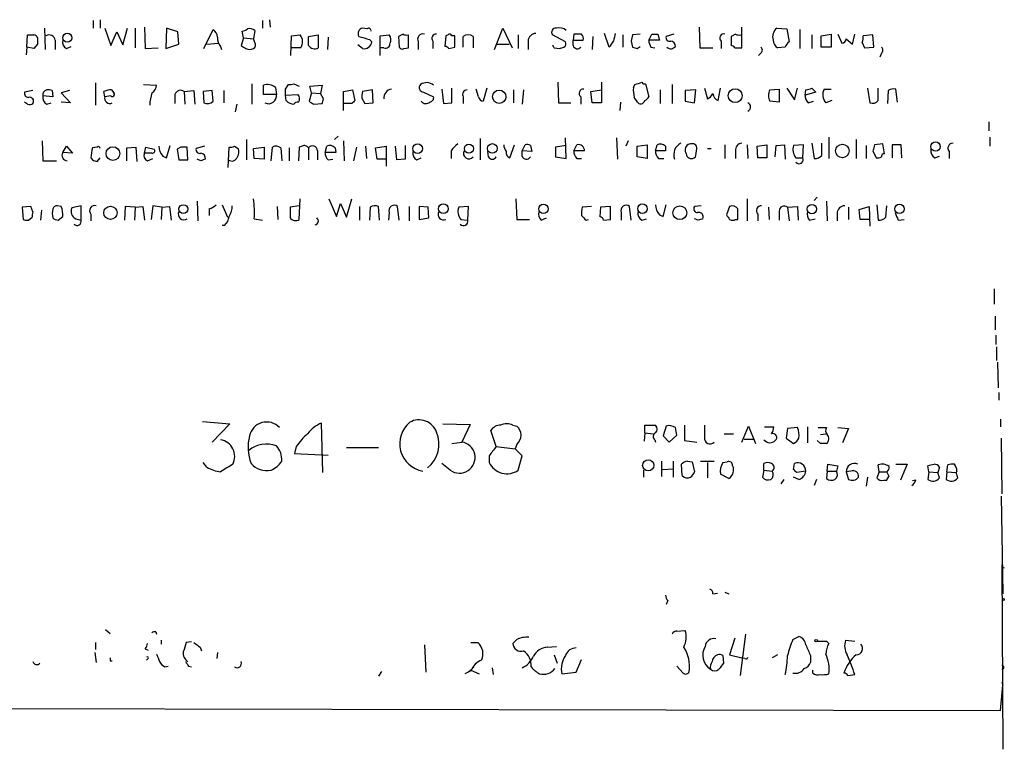
# Model space of a CAD drawing. Extents: x 17 to 1032, y 1236 to 2043.
# Drawn here: x 922 to 1031, y 1236 to 1317 of the extents above; entities that cross this region are included whole.
import ezdxf

# ---------------------------------------------------------------- set-up
doc = ezdxf.new("R2010")
doc.units = 0
doc.header["$MEASUREMENT"] = 0
doc.layers.add('MAIN', color=5, linetype='CONTINUOUS')

msp = doc.modelspace()

# ---------------------------------------------------------------- linework, layer by layer
at = {"layer": 'MAIN'}
for p, q in [((930.2327, 1316.7928), (930.2327, 1315.9461)), ((930.9947, 1316.8774), (930.9947, 1315.9461)), ((949.0287, 1316.7928), (949.0287, 1315.9461)), ((949.7907, 1316.8774), (949.8753, 1316.0308)), ((924.814, 1315.9461), (924.8987, 1313.5754)), ((931.5027, 1315.9461), (932.18, 1313.9988)), ((933.5347, 1314.0834), (934.0427, 1315.9461)), ((934.8893, 1315.9461), (934.8893, 1313.7448)), ((935.9053, 1316.0308), (935.99, 1313.6601)), ((938.3607, 1315.9461), (938.276, 1313.6601)), ((939.6307, 1315.5228), (938.3607, 1315.9461)), ((942.5093, 1313.6601), (943.5253, 1315.7768)), ((946.912, 1314.8454), (946.7427, 1315.6074)), ((948.182, 1315.6921), (948.0127, 1314.7608)), ((960.628, 1315.8614), (960.12, 1315.9461)), ((974.7673, 1313.5754), (975.6987, 1315.9461)), ((975.6987, 1315.9461), (976.7147, 1313.7448)), ((997.458, 1316.0308), (997.5427, 1313.7448)), ((1002.1993, 1313.7448), (1002.1993, 1316.0308)), ((1006.094, 1315.9461), (1007.1947, 1315.8614)), ((1007.1947, 1315.8614), (1007.4487, 1314.4221)), ((1008.634, 1315.7768), (1008.634, 1313.6601)), ((922.8667, 1313.8294), (922.9513, 1315.1841)), ((925.9993, 1314.5914), (925.9993, 1313.5754)), ((932.18, 1313.9988), (932.8573, 1315.5228)), ((932.8573, 1315.5228), (933.5347, 1314.0834)), ((939.7153, 1314.1681), (939.6307, 1315.5228)), ((946.912, 1314.8454), (946.658, 1313.9988)), ((946.912, 1314.8454), (948.0127, 1314.7608)), ((948.182, 1314.3374), (948.0127, 1314.7608)), ((952.1613, 1312.8981), (952.246, 1315.0994)), ((952.246, 1315.0994), (953.1773, 1315.1841)), ((954.1087, 1315.0148), (955.2093, 1315.1841)), ((954.1087, 1313.9988), (954.1087, 1315.0148)), ((955.2093, 1315.1841), (955.2093, 1313.7448)), ((956.31, 1314.9301), (956.2253, 1313.5754)), ((960.882, 1314.6761), (961.136, 1314.4221)), ((962.0673, 1315.0994), (963.0833, 1315.1841)), ((962.0673, 1312.8981), (962.0673, 1315.0994)), ((964.6073, 1315.2688), (964.0993, 1315.0148)), ((964.0993, 1315.0148), (964.184, 1313.8294)), ((965.2, 1313.7448), (965.2, 1315.1841)), ((967.9093, 1314.5068), (967.9093, 1313.6601)), ((969.3487, 1315.0994), (969.264, 1313.9141)), ((969.6027, 1315.1841), (969.3487, 1315.0994)), ((970.3647, 1315.0994), (970.026, 1315.0994)), ((970.3647, 1313.8294), (970.3647, 1315.0994)), ((972.3967, 1315.0148), (972.3967, 1313.7448)), ((977.392, 1315.1841), (977.392, 1313.6601)), ((978.4927, 1314.5068), (978.4927, 1313.5754)), ((982.6413, 1314.4221), (981.202, 1315.1841)), ((983.5727, 1315.2688), (983.488, 1314.5914)), ((983.488, 1314.5914), (984.5887, 1314.5914)), ((983.488, 1313.9988), (983.488, 1314.5914)), ((984.4193, 1315.2688), (983.5727, 1315.2688)), ((985.6893, 1315.0148), (985.6047, 1313.5754)), ((987.4673, 1313.8294), (986.9593, 1315.3534)), ((988.9913, 1315.1841), (988.9913, 1313.8294)), ((989.9227, 1314.5068), (990.092, 1313.8294)), ((990.9387, 1315.2688), (990.092, 1315.1841)), ((991.87, 1314.5914), (992.2087, 1315.2688)), ((993.0553, 1314.5914), (991.87, 1314.5914)), ((992.886, 1315.2688), (993.0553, 1314.5914)), ((994.664, 1315.2688), (993.8173, 1315.0148)), ((999.9133, 1314.5068), (999.9133, 1313.6601)), ((1001.522, 1315.2688), (1001.014, 1315.0148)), ((1001.014, 1315.0148), (1001.014, 1313.9988)), ((1009.9887, 1315.1841), (1009.9887, 1313.6601)), ((1011.0047, 1315.0994), (1012.1053, 1315.2688)), ((1011.0047, 1313.8294), (1011.0047, 1315.0994)), ((1012.1053, 1315.2688), (1012.1053, 1313.8294)), ((1012.8673, 1315.2688), (1013.2907, 1314.2528)), ((1013.7987, 1314.7608), (1014.476, 1314.1681)), ((1014.476, 1314.1681), (1014.73, 1315.2688)), ((1016.762, 1315.1841), (1015.6613, 1315.0994)), ((1016.8467, 1313.8294), (1016.762, 1315.1841)), ((922.8667, 1313.8294), (922.782, 1312.9828)), ((923.6287, 1313.6601), (922.8667, 1313.8294)), ((924.052, 1314.1681), (923.6287, 1313.6601)), ((927.2693, 1313.6601), (927.7773, 1313.9141)), ((935.99, 1313.6601), (937.4293, 1313.7448)), ((938.276, 1313.6601), (939.7153, 1314.1681)), ((942.848, 1314.1681), (944.118, 1314.2528)), ((944.372, 1313.9141), (944.4567, 1313.5754)), ((953.262, 1313.7448), (952.246, 1313.7448)), ((960.12, 1313.6601), (959.612, 1314.0834)), ((962.4907, 1313.7448), (962.0673, 1313.7448)), ((964.692, 1313.6601), (965.2, 1313.7448)), ((966.3007, 1314.4221), (966.3007, 1313.5754)), ((969.6873, 1313.6601), (970.3647, 1313.8294)), ((975.0213, 1314.1681), (976.376, 1314.1681)), ((981.3713, 1313.7448), (981.964, 1313.6601)), ((990.6, 1313.6601), (990.9387, 1313.9141)), ((992.124, 1313.8294), (992.5473, 1313.7448)), ((997.5427, 1313.7448), (998.982, 1313.7448)), ((1001.4373, 1313.7448), (1002.1993, 1313.7448)), ((1007.0253, 1313.8294), (1006.1787, 1313.7448)), ((1012.1053, 1313.8294), (1011.0047, 1313.8294)), ((1015.5767, 1314.3374), (1015.8307, 1313.7448)), ((1015.8307, 1313.7448), (1016.8467, 1313.8294)), ((1004.316, 1313.1521), (1004.062, 1312.8981)), ((1017.6933, 1313.1521), (1017.524, 1312.7288)), ((923.544, 1309.0034), (922.6127, 1308.8341)), ((925.6607, 1309.0034), (925.7453, 1308.3261)), ((927.608, 1309.0034), (926.6767, 1308.7494)), ((930.4867, 1309.8501), (930.4867, 1307.3948)), ((932.2647, 1309.0881), (932.5187, 1308.7494)), ((935.8207, 1309.6808), (937.26, 1309.5961)), ((940.308, 1308.9188), (941.4087, 1309.0034)), ((941.4087, 1309.0034), (941.4933, 1307.4794)), ((943.4407, 1309.0034), (942.4247, 1308.9188)), ((943.5253, 1307.8181), (943.4407, 1309.0034)), ((944.7107, 1309.0034), (944.7107, 1307.6488)), ((947.8433, 1309.7654), (947.8433, 1307.4794)), ((949.1133, 1308.5801), (949.1133, 1309.5961)), ((950.468, 1309.3421), (950.5527, 1308.5801)), ((951.5687, 1309.1728), (951.9073, 1309.6808)), ((952.5, 1309.7654), (953.0927, 1309.5114)), ((954.278, 1309.5114), (955.6327, 1309.5961)), ((954.4473, 1308.7494), (954.278, 1309.5114)), ((955.6327, 1309.5961), (955.4633, 1308.6648)), ((958.0033, 1308.9188), (959.0193, 1309.0881)), ((959.0193, 1309.0881), (959.2733, 1307.9028)), ((961.2207, 1309.0881), (960.12, 1308.9188)), ((961.3053, 1307.6488), (961.2207, 1309.0881)), ((968.9253, 1309.1728), (969.0947, 1307.5641)), ((970.026, 1307.6488), (970.026, 1309.2574)), ((972.9893, 1308.3261), (972.7353, 1309.1728)), ((973.9207, 1309.2574), (973.4973, 1307.8181)), ((976.884, 1309.0881), (976.884, 1307.6488)), ((977.9847, 1309.0881), (977.8153, 1307.4794)), ((981.7947, 1309.9348), (981.8793, 1307.6488)), ((985.4353, 1308.9188), (986.6207, 1309.0881)), ((986.6207, 1309.9348), (986.6207, 1307.6488)), ((990.1767, 1309.3421), (990.346, 1309.6808)), ((991.5313, 1309.7654), (991.87, 1308.3261)), ((993.14, 1309.0881), (993.14, 1307.5641)), ((994.4947, 1309.6808), (994.4947, 1307.5641)), ((997.1193, 1309.0881), (995.934, 1309.0034)), ((995.934, 1309.0034), (995.934, 1307.8181)), ((996.95, 1307.6488), (997.1193, 1309.0881)), ((998.0507, 1309.2574), (998.3893, 1308.0721)), ((999.5747, 1307.9028), (999.8287, 1309.2574)), ((1005.332, 1309.0881), (1006.348, 1309.1728)), ((1006.348, 1309.1728), (1006.348, 1307.7334)), ((1007.1947, 1309.2574), (1008.0413, 1307.9874)), ((1008.0413, 1307.9874), (1008.38, 1309.2574)), ((1009.2267, 1308.4954), (1009.3113, 1309.0881)), ((1009.9887, 1309.2574), (1010.412, 1308.8341)), ((1011.3433, 1309.1728), (1012.1053, 1309.1728)), ((1016.1693, 1309.2574), (1016.4233, 1307.6488)), ((1017.3547, 1307.9028), (1017.3547, 1309.2574)), ((1018.4553, 1309.0034), (1018.3707, 1307.5641)), ((1019.4713, 1307.7334), (1019.302, 1309.1728)), ((925.7453, 1308.3261), (924.6447, 1308.4108)), ((926.6767, 1308.7494), (927.6927, 1307.6488)), ((931.5027, 1308.3261), (931.418, 1308.9188)), ((932.18, 1308.4108), (931.5027, 1308.3261)), ((939.292, 1308.5801), (939.292, 1307.5641)), ((940.308, 1308.9188), (940.3927, 1307.4794)), ((942.4247, 1308.9188), (942.5093, 1307.6488)), ((950.5527, 1308.5801), (949.1133, 1308.5801)), ((951.5687, 1308.4954), (952.9233, 1308.5801)), ((951.6533, 1307.9028), (951.5687, 1308.4954)), ((954.4473, 1308.7494), (954.1933, 1307.8181)), ((954.4473, 1308.7494), (955.4633, 1308.6648)), ((955.802, 1308.0721), (955.4633, 1308.6648)), ((958.0033, 1306.8021), (958.0033, 1308.9188)), ((960.0353, 1308.1568), (960.374, 1307.5641)), ((966.8933, 1308.8341), (967.994, 1308.3261)), ((971.296, 1308.3261), (971.296, 1307.5641)), ((984.3347, 1308.3261), (984.3347, 1307.4794)), ((985.6047, 1307.6488), (985.4353, 1308.9188)), ((1010.412, 1308.8341), (1009.2267, 1308.4954)), ((1012.19, 1307.9028), (1011.5127, 1307.6488)), ((922.9513, 1307.4794), (922.6127, 1307.7334)), ((925.068, 1307.4794), (925.576, 1307.6488)), ((927.6927, 1307.6488), (926.6767, 1307.7334)), ((946.15, 1307.4794), (945.9807, 1306.6328)), ((954.7013, 1307.4794), (955.6327, 1307.5641)), ((958.9347, 1307.5641), (958.088, 1307.5641)), ((960.374, 1307.5641), (961.3053, 1307.6488)), ((969.0947, 1307.5641), (970.026, 1307.6488)), ((981.8793, 1307.6488), (983.234, 1307.6488)), ((986.6207, 1307.6488), (985.6047, 1307.6488)), ((988.7373, 1307.7334), (988.6527, 1306.8021)), ((995.934, 1307.8181), (996.95, 1307.6488)), ((1006.348, 1307.7334), (1005.332, 1307.8181)), ((1009.5653, 1307.6488), (1010.158, 1307.8181)), ((1029.6313, 1305.5321), (1029.6313, 1304.5161)), ((947.2507, 1303.5848), (947.2507, 1301.2988)), ((957.4107, 1303.9234), (956.9873, 1303.5848)), ((973.1587, 1303.6694), (973.1587, 1301.2988)), ((982.726, 1301.4681), (982.6413, 1303.7541)), ((988.314, 1303.7541), (988.3987, 1301.3834)), ((1011.8513, 1303.8388), (1011.8513, 1301.4681)), ((1014.8993, 1303.5848), (1014.8993, 1301.4681)), ((1029.716, 1303.8388), (1029.716, 1302.8228)), ((924.56, 1303.4154), (924.6447, 1301.2141)), ((926.846, 1302.1454), (927.2693, 1302.8228)), ((927.2693, 1302.8228), (927.9467, 1302.0608)), ((930.656, 1302.7381), (930.148, 1302.6534)), ((933.958, 1302.6534), (934.974, 1302.7381)), ((933.958, 1301.2141), (933.958, 1302.6534)), ((934.974, 1302.7381), (935.0587, 1301.1294)), ((935.9053, 1302.0608), (936.0747, 1302.7381)), ((936.0747, 1302.7381), (937.006, 1302.4841)), ((938.3607, 1301.5528), (938.784, 1302.9074)), ((939.9693, 1302.7381), (939.546, 1302.4841)), ((939.546, 1302.4841), (939.7153, 1301.2988)), ((940.7313, 1301.2988), (940.6467, 1302.7381)), ((942.594, 1302.8228), (941.6627, 1302.5688)), ((945.2187, 1300.4521), (945.3033, 1302.7381)), ((945.896, 1302.8228), (946.3193, 1302.5688)), ((948.0127, 1302.5688), (949.198, 1302.7381)), ((948.0973, 1301.4681), (948.0127, 1302.5688)), ((949.198, 1302.7381), (949.198, 1301.3834)), ((949.96, 1301.2141), (950.1293, 1302.7381)), ((951.0607, 1302.6534), (951.1453, 1301.2141)), ((951.992, 1302.6534), (951.992, 1301.2141)), ((953.0927, 1302.7381), (953.008, 1301.2141)), ((953.4313, 1302.8228), (953.0927, 1302.7381)), ((954.1087, 1302.6534), (954.1087, 1301.2988)), ((955.9713, 1302.1454), (956.1407, 1302.8228)), ((957.072, 1302.6534), (957.1567, 1302.1454)), ((958.0033, 1303.4154), (958.088, 1301.2141)), ((959.4427, 1302.7381), (959.104, 1301.2141)), ((960.4587, 1302.8228), (960.5433, 1301.4681)), ((961.5593, 1302.6534), (962.7447, 1302.8228)), ((961.7287, 1301.3834), (961.5593, 1302.6534)), ((962.7447, 1302.8228), (962.7447, 1300.6214)), ((963.93, 1301.2988), (963.7607, 1302.8228)), ((964.8613, 1302.9074), (964.8613, 1301.3834)), ((976.4607, 1301.5528), (976.9687, 1302.9921)), ((977.8153, 1302.3148), (978.154, 1302.9921)), ((978.7467, 1302.9074), (978.916, 1302.2301)), ((982.726, 1302.9074), (981.5407, 1302.7381)), ((981.5407, 1302.7381), (981.5407, 1301.6374)), ((983.5727, 1302.3148), (983.9113, 1302.9921)), ((989.584, 1303.4154), (989.33, 1302.8228)), ((990.6, 1302.8228), (991.7007, 1302.9921)), ((990.6, 1301.6374), (990.6, 1302.8228)), ((991.7007, 1302.9921), (991.7007, 1301.4681)), ((992.632, 1302.3148), (992.8013, 1302.9921)), ((993.7327, 1302.8228), (993.7327, 1302.3148)), ((997.1193, 1301.8068), (997.204, 1302.5688)), ((998.3893, 1302.5688), (998.8127, 1302.5688)), ((1000.3367, 1302.9921), (1000.3367, 1301.4681)), ((1002.792, 1302.9921), (1002.8767, 1301.4681)), ((1003.8927, 1302.8228), (1004.9933, 1302.9921)), ((1003.9773, 1301.5528), (1003.8927, 1302.8228)), ((1004.9933, 1302.9921), (1004.9933, 1301.5528)), ((1005.9247, 1301.6374), (1006.0093, 1302.9074)), ((1006.0093, 1302.9074), (1006.9407, 1302.9921)), ((1006.9407, 1302.9921), (1007.0253, 1301.3834)), ((1009.0573, 1302.9921), (1007.9567, 1302.9074)), ((1008.9727, 1301.5528), (1009.0573, 1302.9921)), ((1009.9887, 1303.1614), (1010.2427, 1301.4681)), ((1011.0893, 1301.8068), (1011.0893, 1303.1614)), ((1016, 1302.9074), (1016, 1301.4681)), ((1017.8627, 1303.0768), (1016.9313, 1302.9921)), ((1018.032, 1301.9761), (1017.8627, 1303.0768)), ((1019.8947, 1302.9921), (1018.8787, 1302.9921)), ((1018.8787, 1302.9921), (1018.8787, 1301.5528)), ((1019.9793, 1301.5528), (1019.8947, 1302.9921)), ((927.9467, 1302.0608), (926.846, 1302.1454)), ((929.9787, 1301.5528), (930.148, 1301.2988)), ((930.656, 1301.1294), (930.9947, 1301.5528)), ((936.752, 1302.0608), (935.9053, 1302.0608)), ((936.244, 1301.2141), (936.8367, 1301.4681)), ((937.9373, 1301.7221), (938.3607, 1301.5528)), ((942.1707, 1301.2141), (941.7473, 1301.3834)), ((949.198, 1301.3834), (948.0973, 1301.4681)), ((955.1247, 1302.3148), (955.1247, 1301.2988)), ((957.1567, 1302.1454), (955.9713, 1302.1454)), ((956.31, 1301.2988), (956.818, 1301.3834)), ((962.7447, 1301.3834), (961.7287, 1301.3834)), ((964.8613, 1301.3834), (963.93, 1301.2988)), ((966.1313, 1301.2988), (966.6393, 1301.5528)), ((969.9413, 1302.3148), (969.9413, 1301.4681)), ((974.09, 1301.6374), (974.0053, 1302.2301)), ((978.916, 1302.2301), (977.8153, 1302.3148)), ((977.8153, 1301.7221), (977.8153, 1302.3148)), ((981.5407, 1301.6374), (982.726, 1301.4681)), ((984.758, 1302.3148), (983.5727, 1302.3148)), ((983.9113, 1301.4681), (984.4193, 1301.4681)), ((991.7007, 1301.4681), (990.6, 1301.6374)), ((993.7327, 1302.3148), (992.632, 1302.3148)), ((992.9707, 1301.4681), (993.5633, 1301.4681)), ((1001.522, 1302.3148), (1001.522, 1301.4681)), ((1004.9933, 1301.5528), (1003.9773, 1301.5528)), ((1008.2107, 1301.5528), (1008.9727, 1301.5528)), ((1016.762, 1302.3148), (1017.1007, 1301.5528)), ((1023.62, 1301.5528), (1024.128, 1301.7221)), ((1025.2287, 1302.2301), (1025.2287, 1301.4681)), ((924.6447, 1301.2141), (926.1687, 1301.2141)), ((939.7153, 1301.2988), (940.7313, 1301.2988)), ((953.0927, 1294.6948), (953.1773, 1296.9808)), ((956.3947, 1296.9808), (957.2413, 1295.0334)), ((958.342, 1294.9488), (958.9347, 1296.9808)), ((977.138, 1296.9808), (977.2227, 1294.6948)), ((1002.792, 1296.9808), (1002.792, 1294.5254)), ((1010.5813, 1297.1501), (1010.2427, 1296.8114)), ((923.29, 1296.1341), (922.3587, 1296.0494)), ((922.3587, 1296.0494), (922.4433, 1294.6948)), ((923.544, 1295.5414), (923.29, 1296.1341)), ((926.6767, 1296.1341), (926.2533, 1296.2188)), ((928.878, 1296.2188), (927.862, 1295.9648)), ((928.878, 1294.6101), (928.878, 1296.2188)), ((933.7887, 1296.1341), (933.704, 1294.6101)), ((934.8893, 1296.0494), (933.7887, 1296.1341)), ((934.8893, 1296.0494), (934.8047, 1294.6101)), ((934.8893, 1296.0494), (935.736, 1296.1341)), ((935.736, 1296.1341), (935.9053, 1294.6101)), ((936.8367, 1296.2188), (936.6673, 1294.6948)), ((937.8527, 1296.0494), (936.8367, 1296.2188)), ((937.8527, 1296.0494), (937.768, 1294.6948)), ((937.8527, 1296.0494), (938.6993, 1296.1341)), ((938.6993, 1296.1341), (938.8687, 1294.6101)), ((941.7473, 1296.7268), (941.832, 1294.5254)), ((943.102, 1295.8801), (943.102, 1295.1181)), ((944.5413, 1296.3034), (945.134, 1294.9488)), ((950.6373, 1296.1341), (950.722, 1294.6948)), ((953.0927, 1296.2188), (952.0767, 1296.0494)), ((952.0767, 1296.0494), (952.0767, 1294.8641)), ((957.2413, 1295.0334), (957.6647, 1296.4728)), ((957.6647, 1296.4728), (958.342, 1294.9488)), ((959.7813, 1296.1341), (959.7813, 1294.6101)), ((960.9667, 1296.0494), (960.882, 1294.6101)), ((961.9827, 1294.6101), (961.898, 1296.1341)), ((964.184, 1294.6101), (964.0147, 1296.1341)), ((965.2847, 1296.1341), (965.2847, 1294.5254)), ((967.4013, 1296.0494), (966.3853, 1296.1341)), ((966.3853, 1296.1341), (966.3853, 1294.6948)), ((967.486, 1294.8641), (967.4013, 1296.0494)), ((971.8887, 1296.1341), (970.788, 1296.0494)), ((971.804, 1294.6101), (971.8887, 1296.1341)), ((985.52, 1296.1341), (984.504, 1296.0494)), ((986.536, 1296.0494), (986.4513, 1295.0334)), ((987.6367, 1296.1341), (986.536, 1296.0494)), ((987.6367, 1294.6948), (987.6367, 1296.1341)), ((989.9227, 1294.6101), (989.7533, 1296.1341)), ((993.4787, 1295.0334), (993.8173, 1296.3034)), ((997.712, 1296.2188), (996.95, 1296.1341)), ((1000.8447, 1296.1341), (1000.506, 1295.2028)), ((1005.1627, 1296.0494), (1005.2473, 1294.6948)), ((1007.2793, 1296.0494), (1008.38, 1296.1341)), ((1007.2793, 1296.0494), (1007.4487, 1294.5254)), ((1008.38, 1296.1341), (1008.4647, 1294.6101)), ((1011.5973, 1296.7268), (1011.682, 1294.5254)), ((1014.0527, 1296.0494), (1014.0527, 1294.6948)), ((1015.238, 1295.7954), (1016.3387, 1296.1341)), ((1016.3387, 1296.1341), (1016.4233, 1293.9328)), ((1017.1853, 1296.3034), (1017.3547, 1294.6101)), ((1018.2013, 1294.9488), (1018.286, 1296.2188)), ((923.036, 1294.6101), (923.4593, 1294.9488)), ((924.4753, 1295.7108), (924.3907, 1294.6101)), ((926.338, 1294.6101), (926.846, 1295.0334)), ((928.2853, 1294.7794), (928.878, 1294.6101)), ((929.9787, 1295.2874), (929.9787, 1294.5254)), ((948.0973, 1294.7794), (949.0287, 1294.6101)), ((963.0833, 1295.4568), (962.9987, 1294.6101)), ((966.3853, 1294.6948), (967.486, 1294.8641)), ((979.932, 1294.6101), (980.5247, 1294.8641)), ((988.822, 1295.4568), (988.822, 1294.6101)), ((991.108, 1294.6101), (991.616, 1294.7794)), ((993.0553, 1295.2028), (993.4787, 1295.0334)), ((997.3733, 1294.6101), (996.95, 1294.7794)), ((1003.9773, 1295.2874), (1003.9773, 1294.5254)), ((1006.348, 1295.6261), (1006.348, 1294.6101)), ((1009.7347, 1294.6101), (1010.3273, 1294.7794)), ((1012.7827, 1295.3721), (1012.7827, 1294.5254)), ((1015.3227, 1294.6948), (1015.238, 1295.7954)), ((944.7953, 1294.0174), (944.5413, 1294.0174)), ((971.042, 1294.6948), (971.804, 1294.6101)), ((977.2227, 1294.6948), (978.662, 1294.6948)), ((984.9273, 1294.6101), (985.1813, 1294.6948)), ((986.8747, 1294.6101), (987.6367, 1294.6948)), ((1001.522, 1294.6948), (1001.776, 1294.6948)), ((1016.3387, 1294.6948), (1015.3227, 1294.6948)), ((1019.556, 1294.6101), (1020.2333, 1294.6948)), ((1030.224, 1286.9901), (1030.224, 1285.2968)), ((1030.3087, 1283.9421), (1030.3087, 1282.4181)), ((1030.3933, 1281.8254), (1030.3933, 1280.8094)), ((1030.478, 1280.5554), (1030.478, 1279.0314)), ((1030.5627, 1278.8621), (1030.6473, 1275.9834)), ((1030.732, 1275.4754), (1030.732, 1274.6288)), ((942.34, 1272.2581), (945.388, 1272.0041)), ((945.388, 1272.0041), (943.4407, 1269.9721)), ((955.7173, 1266.5854), (955.548, 1272.0888)), ((969.01, 1272.0041), (972.058, 1271.9194)), ((972.058, 1271.9194), (971.1267, 1269.9721)), ((976.7993, 1271.8348), (977.2227, 1271.7501)), ((991.4467, 1270.9881), (991.4467, 1271.8348)), ((991.4467, 1271.8348), (992.632, 1271.8348)), ((995.8493, 1271.8348), (995.8493, 1270.1414)), ((1030.9013, 1272.5121), (1030.9013, 1271.6654)), ((974.9367, 1269.4641), (974.344, 1271.2421)), ((991.4467, 1270.9881), (991.362, 1270.0568)), ((991.4467, 1270.9881), (992.378, 1270.9034)), ((993.8173, 1271.7501), (993.4787, 1270.6494)), ((1000.252, 1270.9034), (1001.268, 1270.9034)), ((1002.1993, 1269.9721), (1002.9613, 1271.7501)), ((1002.9613, 1271.7501), (1003.7233, 1269.8028)), ((1004.7393, 1271.6654), (1005.7553, 1271.6654)), ((1007.2793, 1271.4961), (1007.11, 1270.3954)), ((1008.38, 1271.5808), (1007.2793, 1271.4961)), ((1009.4807, 1271.6654), (1009.4807, 1269.8874)), ((1010.666, 1271.5808), (1011.5973, 1271.5808)), ((1010.92, 1270.8188), (1011.5127, 1270.9034)), ((1012.8673, 1271.5808), (1014.0527, 1271.4961)), ((1014.0527, 1271.4961), (1013.3753, 1269.8874)), ((970.026, 1269.8028), (971.1267, 1269.9721)), ((977.2227, 1269.7181), (977.0533, 1269.2101)), ((992.5473, 1270.2261), (992.632, 1269.9721)), ((993.4787, 1270.6494), (994.156, 1269.9721)), ((994.156, 1269.9721), (995.0027, 1270.7341)), ((995.8493, 1270.1414), (997.204, 1269.9721)), ((1002.4533, 1270.3108), (1003.4693, 1270.3108)), ((1007.11, 1270.3954), (1007.9567, 1269.8028)), ((1010.92, 1269.8028), (1010.5813, 1270.1414)), ((1030.986, 1270.3954), (1031.0707, 1264.2148)), ((952.754, 1269.4641), (952.5847, 1268.7021)), ((952.5847, 1268.7021), (956.31, 1268.5328)), ((958.342, 1269.3794), (961.898, 1269.3794)), ((974.9367, 1269.4641), (977.0533, 1269.2101)), ((977.8153, 1268.4481), (977.0533, 1269.2101)), ((942.848, 1267.1781), (942.4247, 1267.6861)), ((969.8567, 1266.8394), (968.9253, 1267.6014)), ((974.1747, 1268.4481), (974.1747, 1267.6861)), ((977.392, 1266.8394), (977.8153, 1268.4481)), ((993.3093, 1267.8554), (993.3093, 1266.1621)), ((994.5793, 1267.8554), (994.5793, 1266.0774)), ((995.5953, 1266.2468), (995.5107, 1267.5168)), ((996.188, 1267.8554), (996.696, 1267.7708)), ((996.696, 1267.7708), (996.95, 1266.6701)), ((997.6273, 1267.8554), (999.1513, 1267.8554)), ((998.3893, 1267.6861), (998.3893, 1265.9928)), ((1000.0827, 1267.6861), (1000.5907, 1267.7708)), ((1004.6547, 1266.8394), (1004.6547, 1267.6014)), ((1007.9567, 1266.9241), (1008.0413, 1267.6014)), ((1011.682, 1266.7548), (1011.7667, 1267.5168)), ((1011.7667, 1267.5168), (1012.8673, 1267.3474)), ((1019.302, 1267.5168), (1020.572, 1267.5168)), ((1020.572, 1267.5168), (1019.81, 1265.7388)), ((991.2773, 1266.8394), (991.2773, 1266.0774)), ((993.394, 1266.9241), (994.5793, 1267.0088)), ((1000.76, 1265.9081), (999.8287, 1266.4161)), ((1001.1833, 1267.3474), (1001.268, 1267.0934)), ((1004.6547, 1266.8394), (1004.4853, 1266.0774)), ((1004.6547, 1266.8394), (1005.586, 1266.7548)), ((1009.3113, 1266.7548), (1008.2953, 1266.5854)), ((1011.682, 1266.7548), (1011.5973, 1265.9081)), ((1011.682, 1266.7548), (1012.698, 1266.7548)), ((1012.8673, 1267.3474), (1012.698, 1266.7548)), ((1014.3067, 1266.7548), (1013.7987, 1266.6701)), ((1013.7987, 1266.6701), (1014.0527, 1265.8234)), ((1017.4393, 1266.6701), (1017.1853, 1265.9928)), ((1017.4393, 1266.6701), (1017.3547, 1267.4321)), ((1017.4393, 1266.6701), (1018.286, 1266.6701)), ((1018.54, 1266.1621), (1018.286, 1266.6701)), ((1022.9427, 1266.6701), (1022.858, 1267.3474)), ((1022.9427, 1266.6701), (1022.858, 1265.8234)), ((1022.9427, 1266.6701), (1023.9587, 1266.5854)), ((1024.128, 1267.1781), (1023.9587, 1266.5854)), ((1024.128, 1265.9928), (1023.9587, 1266.5854)), ((1024.9747, 1266.6701), (1024.89, 1265.8234)), ((1024.9747, 1266.6701), (1025.0593, 1267.4321)), ((1024.9747, 1266.6701), (1025.9907, 1266.5854)), ((1026.0753, 1266.7548), (1025.9907, 1266.5854)), ((1026.16, 1265.9928), (1025.9907, 1266.5854)), ((1006.856, 1265.8234), (1006.5173, 1265.3154)), ((1008.5493, 1265.8234), (1007.9567, 1266.0774)), ((1010.4967, 1265.8234), (1010.2427, 1265.1461)), ((1016.1693, 1266.0774), (1016, 1265.0614)), ((1017.9473, 1265.7388), (1018.286, 1265.7388)), ((1021.5033, 1265.7388), (1021.1647, 1265.6541)), ((1030.986, 1263.9608), (1031.1553, 1253.1234)), ((1031.0707, 1260.2354), (1031.0707, 1259.7274)), ((1031.0707, 1256.3408), (1031.1553, 1235.8514)), ((1000.3367, 1253.2928), (1000.76, 1253.1234)), ((993.9867, 1252.3614), (993.8173, 1251.9381)), ((998.982, 1253.1234), (999.49, 1253.2081)), ((931.5873, 1249.1441), (932.0953, 1248.7208)), ((937.1753, 1248.8901), (937.26, 1248.6361)), ((995.0027, 1248.9748), (995.934, 1249.0594)), ((937.768, 1247.9588), (937.768, 1247.5354)), ((977.2227, 1248.0434), (976.7993, 1247.6201)), ((1001.4373, 1248.2128), (1000.8447, 1246.3501)), ((1002.6227, 1248.6361), (1002.03, 1244.0641)), ((1007.872, 1248.0434), (1008.5493, 1248.3821)), ((1011.5973, 1247.8741), (1011.8513, 1247.6201)), ((1013.714, 1247.9588), (1014.73, 1247.8741)), ((930.4867, 1247.7048), (930.4867, 1246.9428)), ((935.99, 1247.0274), (936.3287, 1246.8581)), ((941.1547, 1247.7894), (940.562, 1247.7048)), ((942.086, 1247.1968), (942.2553, 1246.7734)), ((966.978, 1247.4508), (967.1473, 1244.4028)), ((972.1427, 1247.7048), (972.9047, 1247.7048)), ((980.6093, 1247.1968), (981.6253, 1247.2814)), ((930.402, 1246.6041), (930.5713, 1245.5034)), ((932.0953, 1245.6728), (932.3493, 1245.6728)), ((936.3287, 1245.9268), (936.1593, 1245.7574)), ((944.0333, 1246.6041), (943.9487, 1245.9268)), ((981.3713, 1246.3501), (981.71, 1245.4188)), ((983.8267, 1244.4028), (984.4193, 1245.8421)), ((1000.0827, 1246.2654), (1000.1673, 1245.4188)), ((1000.8447, 1246.3501), (1002.1993, 1246.0114)), ((1002.538, 1245.9268), (1002.1993, 1246.0114)), ((1006.1787, 1246.3501), (1005.586, 1246.0114)), ((1009.8193, 1246.2654), (1009.8193, 1245.5034)), ((938.1913, 1244.9954), (938.53, 1245.0801)), ((940.816, 1245.0801), (941.1547, 1244.9954)), ((972.1427, 1244.5721), (971.4653, 1244.2334)), ((972.1427, 1244.6568), (971.8887, 1244.4028)), ((972.1427, 1244.6568), (972.4813, 1244.9954)), ((972.1427, 1244.6568), (972.4813, 1244.9954)), ((972.1427, 1244.6568), (973.074, 1244.2334)), ((974.5133, 1244.9108), (974.598, 1244.1488)), ((995.68, 1244.3181), (995.0027, 1245.0801)), ((1010.0733, 1244.3181), (1010.0733, 1244.6568)), ((962.2367, 1244.4874), (961.898, 1243.9794)), ((982.218, 1244.2334), (983.8267, 1244.4028)), ((1013.968, 1244.0641), (1014.73, 1244.1488)), ((1030.9013, 1240.1694), (1031.1553, 1242.9634)), ((1031.0707, 1243.3021), (1031.1553, 1242.9634)), ((896.9587, 1240.4234), (1030.9013, 1240.1694))]:
    msp.add_line(p, q, dxfattribs=at)
for centre, radius in [((927.3647, 1314.8668), 0.4981), ((975.2865, 1308.3209), 0.739), ((1001.4725, 1308.4361), 0.7698), ((932.4169, 1302.004), 0.7624), ((966.2265, 1302.5582), 0.5334), ((971.9153, 1302.5558), 0.5022), ((974.5239, 1302.5741), 0.5387), ((1013.3635, 1302.3011), 0.7501), ((1023.7087, 1302.7887), 0.523), ((932.1376, 1295.434), 0.736), ((940.2303, 1295.8449), 0.4865), ((969.0807, 1295.8876), 0.53), ((980.1859, 1295.8696), 0.5185), ((991.1787, 1295.8876), 0.53), ((995.3268, 1295.4415), 0.76), ((1009.9805, 1295.8447), 0.5176), ((1019.6923, 1295.8642), 0.5191), ((991.8249, 1267.3877), 0.6239), ((1031.24, 1252.4885), 0.0946), ((1010.4543, 1247.9165), 0.1338)]:
    msp.add_circle(centre, radius, dxfattribs=at)
for centre, radius, start, end in [((942.933, 1314.8457), 1.1035, 4.386361, 57.538365), ((946.6833, 1316.5644), 0.9588, 273.551733, 312.844497), ((947.5471, 1314.7188), 1.1621, 56.882912, 100.501532), ((960.2807, 1315.3112), 0.6549, 104.203868, 206.909354), ((960.7974, 1315.6639), 0.2601, 347.454468, 130.620402), ((981.566, 1315.4804), 0.4694, 82.743283, 219.145968), ((981.9216, 1314.7182), 1.2631, 50.444741, 103.566481), ((1006.9241, 1314.9432), 1.3018, 129.614546, 195.678186), ((923.29, 1484.534), 169.3502, 269.885409, 270.114592), ((923.6226, 1314.7426), 0.4415, 13.463431, 89.208421), ((1093.4019, 1314.5067), 169.3502, 179.885409, 180.114558), ((925.322, 1314.5068), 0.6826, 7.11981, 119.750087), ((927.6784, 1314.4079), 0.8524, 167.56816, 241.318192), ((945.4096, 1314.8244), 1.3804, 175.608298, 221.260899), ((952.2912, 1314.4098), 1.1767, 325.588776, 41.147908), ((1044.9728, 1611.1999), 308.2169, 253.938103, 254.167263), ((962.3591, 1314.6487), 0.9006, 333.921483, 36.475463), ((965.0305, 1316.1144), 0.9456, 243.413271, 280.325982), ((966.8196, 1314.7012), 0.5893, 74.407189, 208.274411), ((968.2735, 1314.8031), 0.4694, 82.755391, 219.13056), ((969.7932, 1315.036), 0.2413, 15.234291, 142.137512), ((971.8463, 1314.2525), 0.9402, 54.169757, 125.825302), ((674.946, 1314.4221), 296.3506, 359.885409, 0.114591), ((979.3605, 1314.4856), 0.8681, 91.399434, 178.600566), ((983.9956, 1314.803), 0.6297, 340.365149, 47.709785), ((985.8607, 1315.5634), 2.3639, 312.815977, 333.450124), ((1199.7098, 1272.5801), 215.8457, 168.57026, 168.799443), ((1159.3146, 1272.5249), 174.5167, 165.851148, 166.080355), ((993.3946, 1314.6763), 1.527, 183.187323, 213.684864), ((992.5474, 1484.6187), 169.3502, 269.885409, 270.114558), ((994.1771, 1314.8666), 0.3891, 157.613458, 292.386542), ((994.2459, 1313.9247), 0.5875, 358.966174, 82.232638), ((1000.2013, 1314.8454), 0.4445, 72.266131, 229.616804), ((1001.9452, 1316.1144), 0.9456, 243.413271, 280.325982), ((1006.7706, 1314.6757), 1.1031, 184.382771, 237.550319), ((1013.2059, 1314.8456), 0.5988, 278.140927, 351.859073), ((1014.0949, 1314.8876), 1.5807, 339.629778, 7.700518), ((1031.5792, 1440.8178), 152.6259, 236.192738, 236.421942), ((947.5894, 1314.6344), 1.0623, 246.511757, 293.483297), ((947.7586, 1314.0834), 0.4937, 300.975698, 30.959776), ((954.8091, 1314.5221), 0.8743, 216.765045, 297.242088), ((960.2651, 1314.5249), 0.8769, 260.475375, 353.268025), ((962.6752, 1314.2044), 0.4952, 248.127696, 5.609274), ((964.5227, 1313.9989), 0.3787, 206.585347, 296.551521), ((969.2217, 1313.3639), 0.5518, 32.463229, 85.603684), ((1065.9266, 1356.2341), 94.6305, 206.45046, 206.67967), ((939.8955, 1440.7372), 133.8594, 288.316974, 288.54617), ((982.2603, 1314.2104), 0.4359, 299.058435, 29.058434), ((983.9537, 1314.1259), 0.4828, 195.265529, 322.109403), ((1032.6735, 1440.7521), 133.8752, 251.45383, 251.682999), ((994.3319, 1314.2647), 0.6118, 225.357597, 325.037133), ((1000.9713, 1313.4479), 0.5526, 32.502209, 85.567893), ((1004.0619, 1313.4908), 0.4233, 306.878017, 53.113861), ((1008.126, 1313.4907), 1.1516, 126.024081, 162.896174), ((1017.4395, 1313.4908), 0.4232, 306.84553, 53.14635), ((925.208, 1308.5297), 0.5757, 104.074865, 191.918899), ((925.2375, 1308.1578), 0.9456, 63.413271, 100.325982), ((932.3072, 1306.6738), 2.4147, 91.008499, 111.607537), ((936.159, 1309.6809), 1.1043, 302.481141, 355.595723), ((939.927, 1308.3684), 0.6694, 55.308094, 161.562344), ((949.5814, 1308.3533), 1.328, 48.119251, 110.638858), ((782.2187, 1308.8341), 169.3503, 359.885409, 0.114591), ((952.0768, 1310.612), 0.9465, 259.683783, 296.559637), ((963.5112, 1308.1632), 1.0246, 99.773095, 185.10127), ((966.9022, 1309.3287), 0.4947, 134.623275, 268.969112), ((967.2197, 1308.71), 1.1767, 48.852092, 124.411224), ((971.7362, 1308.5801), 0.5083, 91.905397, 209.985395), ((984.6149, 1308.7051), 0.4713, 82.882523, 233.523965), ((993.5249, 1309.0458), 3.3613, 174.942766, 193.846069), ((927.227, 1500.3078), 200.805, 288.320357, 288.54954), ((991.4043, 1310.0617), 0.3223, 203.184586, 293.200924), ((1006.3902, 1308.4531), 1.2341, 149.033059, 210.966941), ((967.3265, 1478.5169), 174.5533, 283.917656, 284.146846), ((1012.5681, 1308.5375), 1.3797, 152.584369, 220.099069), ((1019.0905, 1308.0292), 1.163, 79.521979, 123.105242), ((923.0548, 1308.7023), 0.4613, 163.399492, 267.664214), ((923.1705, 1307.8131), 0.4489, 326.309933, 107.433969), ((925.4771, 1308.2272), 0.8524, 167.561596, 241.318192), ((932.0627, 1308.1583), 0.5846, 163.319531, 299.358287), ((932.3494, 1308.5801), 0.2394, 224.983084, 45), ((941.5554, 1307.1476), 5.0634, 161.557895, 177.201674), ((949.7001, 1308.4112), 0.8692, 241.300105, 11.205215), ((952.5386, 1308.615), 1.1363, 218.815741, 268.053218), ((952.5172, 1308.1119), 0.6198, 322.360954, 49.062796), ((828.7099, 1350.1456), 133.8752, 341.453843, 341.683013), ((1043.7664, 1223.096), 119.7133, 134.893835, 135.123052), ((961.6035, 1308.3682), 1.5824, 159.637627, 187.677432), ((967.5519, 1308.1943), 0.4613, 272.335786, 16.600508), ((973.5821, 1308.4108), 0.5987, 188.131456, 261.857718), ((821.2063, 1180.9148), 211.6404, 36.756638, 36.985843), ((990.9493, 1308.0509), 0.519, 249.707536, 343.41919), ((991.1506, 1308.6222), 0.778, 292.371723, 337.628278), ((997.6699, 1309.3842), 1.4964, 298.735138, 331.264862), ((999.9504, 1308.8066), 0.9787, 188.330454, 247.427866), ((1010.2125, 1308.3986), 0.9905, 174.391856, 229.200438), ((1016.7197, 1308.3965), 0.8043, 248.375849, 322.135637), ((923.1205, 1308.4116), 0.9474, 259.712463, 296.551529), ((942.9045, 1308.4106), 0.8582, 242.58101, 316.336171), ((952.9655, 1307.1834), 0.5516, 85.58138, 147.548723), ((1039.1299, 1434.6602), 152.6537, 236.192759, 236.421922), ((967.1408, 1308.1699), 0.6127, 215.049488, 314.563545), ((1002.6649, 1307.1831), 0.5116, 294.456004, 65.543996), ((934.1316, 1301.4773), 4.1536, 163.55153, 178.958474), ((930.783, 1302.5688), 0.2117, 0, 126.875312), ((936.8085, 1302.3147), 0.2602, 257.454468, 40.620402), ((939.2694, 1302.8661), 1.7559, 181.413014, 220.655799), ((940.308, 1133.3882), 169.3502, 89.885409, 90.114591), ((942.0224, 1302.4205), 0.3891, 157.594233, 292.405767), ((945.4728, 1303.6684), 0.9456, 259.674018, 296.58673), ((945.5099, 1302.1728), 0.9011, 323.547217, 26.070252), ((950.5253, 1301.929), 0.9008, 53.5321, 116.078638), ((953.6853, 1302.3994), 0.4937, 30.959776, 120.959776), ((954.5562, 1302.3027), 0.5685, 1.219304, 141.914657), ((956.4949, 1302.1256), 0.782, 42.44519, 116.932033), ((972.017, 1301.0011), 2.4565, 122.329512, 147.670488), ((977.3079, 1303.077), 1.527, 183.187323, 213.684864), ((978.3235, 1302.0618), 0.9456, 63.413271, 100.325982), ((984.0686, 1302.3209), 0.6894, 359.493045, 103.189599), ((993.1556, 1302.2945), 0.7824, 42.472209, 116.925294), ((996.098, 1301.8874), 1.4404, 117.810415, 200.482019), ((996.5361, 1302.4394), 0.6375, 90.844903, 199.168304), ((996.7111, 1302.6171), 0.4953, 354.40337, 111.85726), ((1002.2486, 1302.4278), 0.7353, 93.844658, 188.839761), ((1009.1987, 1302.4392), 1.3273, 159.34493, 221.897375), ((1186.1539, 1260.3329), 174.5167, 165.851148, 166.080355), ((1024.0291, 1302.3006), 0.8524, 167.56816, 241.318192), ((1025.6266, 1302.6111), 0.5509, 87.357295, 223.757033), ((927.3612, 1301.8222), 0.6082, 147.898751, 269.321641), ((936.498, 1301.8068), 0.6448, 156.802576, 246.802576), ((942.0858, 1301.4679), 0.5989, 351.888839, 81.850958), ((984.7522, 1174.2914), 133.8752, 108.317001, 108.54617), ((945.5997, 1301.8491), 0.6694, 235.303222, 341.562344), ((956.9568, 1302.0486), 0.9902, 174.39016, 229.217958), ((966.5404, 1302.0466), 0.8524, 167.56816, 241.318192), ((971.9236, 1302.0285), 0.6138, 152.194938, 320.420308), ((974.5134, 1301.8632), 0.4798, 208.071082, 331.923298), ((976.6275, 1302.1281), 0.5989, 170.194838, 253.83124), ((978.3005, 1301.8947), 0.5151, 199.581978, 330.03022), ((984.5585, 1302.218), 0.9905, 174.391856, 229.204217), ((993.6175, 1302.2179), 0.9903, 174.384402, 229.217958), ((1123.011, 1344.2986), 133.8593, 198.316987, 198.546184), ((996.5689, 1302.0184), 0.5519, 212.471989, 274.405871), ((996.6791, 1301.9167), 0.4537, 261.405541, 345.982133), ((1008.5635, 1301.3412), 0.4607, 220.034829, 27.343781), ((1010.3395, 1302.4536), 0.9902, 264.39016, 319.217958), ((1017.2702, 1302.4836), 0.9461, 259.679445, 296.565051), ((1017.9897, 1301.6797), 0.2994, 81.878017, 188.121983), ((972.752, 1428.214), 133.8752, 251.443679, 251.672862), ((939.2457, 1295.5416), 8.8843, 355.078473, 9.322585), ((927.8842, 1295.3721), 2.1984, 166.639496, 193.360504), ((926.1858, 1295.7698), 0.454, 81.450515, 165.942335), ((924.5601, 1295.2452), 2.2957, 354.706375, 22.780749), ((928.6396, 1295.5742), 0.8702, 153.328944, 245.974001), ((930.408, 1295.6685), 0.574, 73.47189, 221.59624), ((942.6964, 1297.5077), 1.6774, 283.993164, 314.113543), ((943.7937, 1296.1058), 1.8518, 324.610514, 3.498552), ((961.5021, 1295.3252), 0.9006, 63.921483, 126.475463), ((963.6414, 1295.6684), 0.5968, 51.284721, 200.763898), ((972.0307, 1295.5813), 1.3279, 159.359621, 221.880417), ((986.7926, 1295.3718), 2.3868, 163.507232, 186.101609), ((989.38, 1295.6684), 0.5968, 51.284721, 200.767302), ((994.3874, 1296.3468), 1.7559, 181.416276, 220.655799), ((997.2886, 1295.8801), 0.4233, 143.124688, 270.013536), ((1001.141, 1295.3862), 0.8045, 37.875608, 111.61228), ((705.426, 1295.2875), 296.3506, 359.885409, 0.114572), ((1004.3753, 1295.6684), 0.551, 87.357774, 223.749841), ((1006.9149, 1295.615), 0.567, 50.008119, 178.878282), ((1013.6505, 1295.351), 0.8681, 91.399434, 178.607164), ((924.3911, 1295.118), 0.947, 153.443066, 190.291859), ((926.3976, 1295.5676), 0.9594, 227.162672, 266.438195), ((940.285, 1295.2875), 0.6237, 155.97875, 305.445837), ((943.8363, 1295.1319), 1.4703, 310.71119, 356.158708), ((952.6693, 1295.2873), 0.7282, 215.53219, 305.549568), ((954.7965, 1294.5184), 0.4228, 280.106093, 54.840361), ((969.1087, 1295.245), 0.6003, 150.411392, 293.567071), ((980.581, 1295.2874), 0.938, 164.289525, 226.222366), ((1111.6732, 1421.864), 179.6053, 224.885409, 225.114592), ((986.1549, 1294.3135), 0.7785, 22.394546, 67.621866), ((991.5171, 1295.3579), 0.8524, 167.56816, 241.318192), ((997.4105, 1294.9655), 0.5062, 338.431875, 103.923684), ((1039.9548, 1167.6874), 133.8752, 108.317001, 108.54617), ((1127.6868, 1379.6314), 152.6537, 213.578079, 213.807241), ((1010.3837, 1295.2874), 0.938, 164.289525, 226.222366), ((1017.4515, 1295.5956), 0.9902, 264.39016, 319.217958), ((1231.0313, 1379.6963), 227.9506, 201.687966, 201.917182), ((922.8665, 1295.5404), 0.9456, 243.413271, 280.325982), ((928.4547, 1294.4747), 0.4444, 220.365028, 17.737796), ((971.3383, 1294.4831), 0.4827, 217.87186, 15.254078), ((1001.1834, 1295.3295), 0.7194, 241.913927, 298.079046), ((949.4779, 1270.2729), 1.9258, 42.779856, 168.72566), ((957.1565, 1268.4485), 3.9798, 113.838679, 141.914657), ((967.317, 1269.7903), 3.0778, 129.259019, 260.493913), ((966.3847, 1270.3676), 2.0717, 19.90088, 119.349016), ((975.3883, 1270.6212), 1.2149, 87.33919, 149.265937), ((976.122, 1270.5646), 1.4395, 61.93243, 118.06757), ((992.1873, 1271.4115), 0.614, 316.405547, 43.587694), ((1336.7004, 1271.1574), 338.6504, 179.885392, 180.114592), ((959.1454, 1265.1044), 7.7367, 131.449406, 145.70133), ((965.1885, 1269.7562), 3.4087, 308.633033, 22.720975), ((976.3866, 1270.7341), 1.3158, 309.452094, 50.547906), ((992.8215, 1270.5813), 0.4488, 114.977557, 232.333315), ((994.1512, 1270.6206), 1.1778, 54.611048, 106.468603), ((783.219, 1228.8026), 215.8949, 11.199271, 11.428427), ((1004.2332, 1271.7494), 1.5244, 326.291169, 356.841227), ((1005.6368, 1270.4801), 0.4445, 310.365028, 107.750074), ((1006.3914, 1270.692), 2.1782, 352.173823, 24.082141), ((1012.1293, 1271.2542), 0.6243, 148.453829, 224.227622), ((1011.168, 1270.3501), 0.6956, 308.1105, 42.360677), ((944.0426, 1268.3681), 1.887, 333.183743, 79.94664), ((952.039, 1269.368), 4.6305, 163.93495, 202.427314), ((949.4521, 1266.7547), 3.0031, 68.500448, 130.42581), ((970.8693, 1268.2527), 1.7386, 234.379191, 81.485856), ((998.6856, 1270.4094), 0.6388, 173.645942, 316.8014), ((1005.3282, 1270.7612), 0.8602, 218.467363, 313.90255), ((1007.2364, 1271.1157), 1.4975, 298.750617, 331.249383), ((1011.2586, 1100.4529), 169.3502, 89.885409, 90.114558), ((949.0543, 1268.0741), 2.1024, 354.029081, 44.543278), ((1228.5555, 1078.4563), 317.5004, 143.015518, 143.244701), ((1156.7284, 928.412), 399.3918, 121.891176, 122.120355), ((949.4945, 1269.0552), 2.2642, 219.947484, 281.864286), ((948.9308, 1269.2395), 2.6115, 293.210402, 327.993919), ((976.1464, 1268.6422), 2.1913, 205.86928, 304.641573), ((996.3186, 1266.7475), 1.1156, 96.723039, 136.401963), ((1001.8597, 1266.6703), 2.0468, 150.246091, 187.134044), ((1000.76, 1267.3813), 0.4247, 355.421237, 113.492649), ((1005.078, 1266.586), 1.1001, 67.369719, 112.630281), ((1005.3086, 1267.1546), 0.4866, 304.754728, 66.669987), ((1008.4012, 1266.7654), 0.9102, 359.332702, 113.291994), ((1014.6764, 1266.7293), 0.8798, 63.519409, 183.858699), ((1017.7992, 1266.31), 1.2069, 52.135009, 111.610116), ((980.8525, 1436.7336), 174.5169, 283.927616, 284.156831), ((1023.5494, 1266.8535), 0.6634, 29.292832, 91.217773), ((1025.6099, 1265.9486), 1.5824, 82.322568, 110.362373), ((1024.5532, 1266.6708), 1.5244, 3.158773, 33.708831), ((944.8658, 1270.6915), 4.0516, 240.130582, 262.99952), ((995.8488, 1267.0091), 1.1522, 306.039438, 342.889228), ((1000.109, 1266.8886), 1.177, 303.582052, 10.020952), ((1005.0355, 1266.3738), 0.6695, 304.705978, 34.687035), ((923.4635, 1182.1173), 119.7134, 44.876914, 45.106131), ((1008.2166, 1266.873), 1.1011, 287.587464, 353.837376), ((1012.1475, 1266.3738), 0.6695, 304.705978, 34.687035), ((1014.5365, 1266.1742), 0.6243, 351.080807, 111.593533), ((1017.9683, 1267.157), 0.5814, 303.124262, 10.484658), ((996.1699, 1266.7608), 0.7709, 221.813757, 297.568855), ((1005.1204, 1266.5715), 0.8047, 217.882478, 291.607035), ((1012.1328, 1266.6332), 0.9014, 233.553434, 296.053368), ((1014.4529, 1266.6007), 0.8743, 242.757912, 323.234956), ((1017.7357, 1266.3738), 0.6694, 214.691906, 288.429535), ((1018.8362, 1265.6965), 0.5518, 122.463229, 175.603684), ((1020.4034, 1266.0768), 1.1506, 306.016391, 342.917772), ((1023.4092, 1266.5361), 0.901, 232.281743, 322.916441), ((1025.4412, 1266.5361), 0.901, 232.281743, 322.916441), ((1031.4233, 1256.3406), 0.3526, 179.967501, 253.759947), ((998.5334, 1253.1912), 0.4537, 351.405541, 75.982133), ((994.6888, 1253.0131), 0.9579, 183.531189, 222.867946), ((937.0484, 1248.4242), 0.4829, 74.763614, 127.866658), ((994.935, 1248.526), 0.4539, 81.421795, 165.960695), ((993.4798, 1248.3435), 2.5565, 333.349754, 16.262177), ((978.3657, 1245.6869), 2.6191, 85.365892, 115.875304), ((999.0937, 1247.1928), 0.9625, 76.357928, 174.718261), ((1015.3191, 1244.5731), 8.216, 155.014788, 168.113317), ((1008.2166, 1247.3325), 1.1011, 6.167798, 72.412536), ((1011.0893, 1501.8739), 254.0003, 269.885409, 270.114592), ((1015.5928, 1247.3433), 1.9771, 161.861063, 210.156099), ((935.2865, 1247.6797), 0.9594, 317.162672, 356.438195), ((1194.3999, 1162.5194), 267.7503, 161.448775, 161.677951), ((1068.7592, 1416.7917), 211.6803, 233.014185, 233.243346), ((971.86, 1246.458), 1.6266, 334.487286, 50.040189), ((977.7214, 1247.6579), 0.9229, 182.347434, 286.577337), ((976.9268, 1245.1791), 1.9134, 354.490536, 56.433681), ((980.7706, 1245.3038), 1.8998, 94.870332, 152.508337), ((983.816, 1245.8739), 1.2382, 89.504886, 161.567978), ((992.5988, 1245.0848), 3.8057, 350.968593, 33.707605), ((999.7804, 1246.3261), 1.9024, 149.856514, 236.411845), ((1305.8969, 1373.8502), 322.397, 203.082823, 203.31202), ((1014.7022, 1246.1647), 3.2009, 152.95544, 175.159506), ((1014.9038, 1247.0497), 0.6996, 269.631465, 43.969112), ((1016.7452, 1245.8421), 84.6501, 179.885408, 180.114592), ((936.244, 1246.0114), 0.1198, 315.033843, 135), ((1149.074, 1330.6743), 227.9506, 201.687966, 201.917182), ((941.3694, 1246.5502), 1.1545, 173.104599, 236.446203), ((974.0473, 1243.8528), 2.0359, 110.689776, 159.310224), ((976.9263, 1247.0698), 2.3349, 292.380135, 337.619865), ((984.825, 1244.7504), 2.6578, 145.247991, 191.21692), ((999.8661, 1245.4461), 0.9792, 112.589256, 171.661358), ((999.7016, 1245.7149), 0.6695, 55.305929, 108.424124), ((1002.665, 1246.0961), 0.2117, 233.124688, 0), ((995.2094, 1246.6403), 12.0757, 348.093039, 358.220923), ((1008.1842, 1244.7961), 3.71, 351.276264, 26.212124), ((1017.6161, 1243.0714), 4.258, 129.645862, 162.974932), ((998.3581, 1239.1151), 17.1283, 17.090555, 24.986298), ((923.9655, 1245.6856), 0.4326, 193.024396, 321.919398), ((938.9112, 1246.3078), 1.4969, 208.737847, 241.253601), ((1067.635, 1330.0013), 152.6259, 213.578058, 213.807262), ((946.1782, 1245.4188), 0.5088, 236.316179, 19.435662), ((981.2029, 1246.944), 3.0695, 219.407873, 242.017332), ((980.1771, 1245.7647), 1.5864, 254.857335, 323.724609), ((999.8706, 1244.9532), 1.1621, 146.882912, 190.501532), ((999.1937, 1245.292), 0.7211, 229.775306, 310.218628), ((1169.2872, 1118.0622), 211.7103, 143.018239, 143.247389), ((1008.1402, 1245.4892), 1.2014, 257.100823, 326.499084), ((1008.8456, 1245.7998), 1.0178, 286.930557, 343.069443), ((1031.0706, 1244.9531), 0.2117, 270.027065, 89.972935), ((995.9622, 1244.6285), 0.4195, 227.724474, 340.347095), ((1010.6659, 1245.0801), 0.9653, 232.12814, 285.261365), ((1011.1741, 1246.5195), 2.3843, 263.882192, 286.500607), ((1013.5024, 1243.7679), 0.5518, 32.463229, 85.603684)]:
    msp.add_arc(centre, radius, start, end, dxfattribs=at)

doc.saveas('drawing.dxf')
